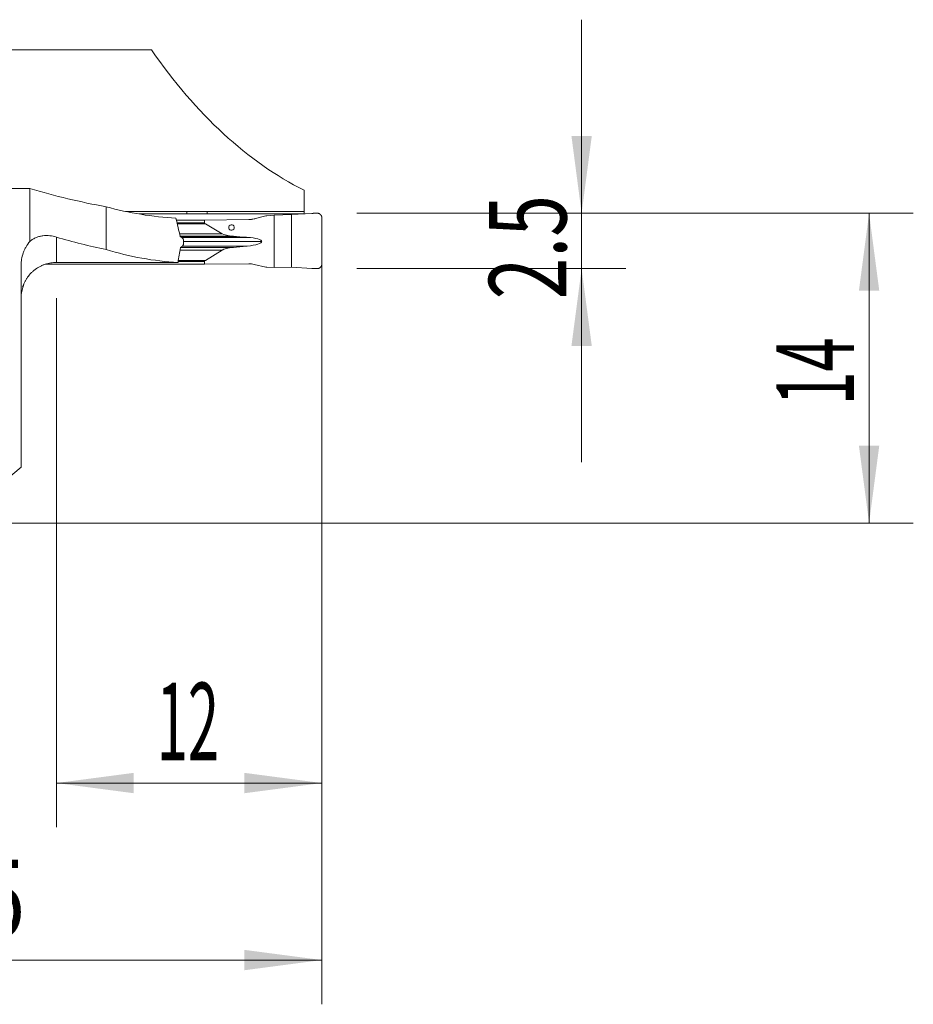
# Model space of a CAD drawing. Units: millimetres. Extents: x -22.4 to 61.1, y -46.1 to 22.8.
# Drawn here: x 20.7 to 61.1, y -21.8 to 22.8 of the extents above; entities that cross this region are included whole.
import ezdxf

# ---------------------------------------------------------------- set-up
doc = ezdxf.new("R2010")
doc.units = ezdxf.units.MM
doc.layers.add('1', color=4, linetype='Continuous')
doc.layers.add('2', color=7, linetype='Continuous')
doc.styles.add('iso_b_vert', font='simplex.shx')
doc.dimstyles.get("Standard").update_dxf_attribs({"dimtxt": 0.18, "dimasz": 0.18, "dimexe": 0.18, "dimexo": 0.0625, "dimgap": 0.09, "dimtad": 1, "dimzin": 0, "dimdsep": 52, "dimtxsty": 'Standard', "dimcen": 0.09, "dimadec": 0, "dimazin": 0, "dimtfac": 1, "dimtdec": 4, "dimtofl": 0, "dimtmove": 0, "dimatfit": 3, "dimfxl": 1, "dimtolj": 1, "dimtzin": 0, "dimarcsym": 0})

# ---------------------------------------------------------------- blocks, each defined once
blk = doc.blocks.new('_U0')
at = {"layer": '2', "lineweight": 13}
for p, q in [((34.35, 12.4125), (34.35, -21.75)), ((0, -1.5875), (0, -21.75)), ((0, -19.75), (34.35, -19.75))]:
    blk.add_line(p, q, dxfattribs=at)
at = {"layer": '2', "lineweight": 18}
for points in [[(0, -19.75), (3.499998, -19.289216), (3.500002, -20.210784)], [(34.35, -19.75), (30.850002, -20.210784), (30.849998, -19.289216)]]:
    blk.add_solid(points, dxfattribs=at)
at = {"layer": '2', "lineweight": 18, "insert": (11.761301, -18.717366), "char_height": 3.5, "attachment_point": 7, "line_spacing_factor": 1.084337, "style": 'iso_b_vert'}
blk.add_mtext('\\W0.7694;34.35', dxfattribs=at)
blk = doc.blocks.new('_U1')
at = {"layer": '2', "lineweight": 13}
for p, q in [((34.35, 12.4125), (34.35, -13.75)), ((22.35, 10.163992), (22.35, -13.75)), ((22.35, -11.75), (34.35, -11.75))]:
    blk.add_line(p, q, dxfattribs=at)
at = {"layer": '2', "lineweight": 18}
for points in [[(22.35, -11.75), (25.849998, -11.289216), (25.850002, -12.210784)], [(34.35, -11.75), (30.850002, -12.210784), (30.849998, -11.289216)]]:
    blk.add_solid(points, dxfattribs=at)
at = {"layer": '2', "lineweight": 18, "insert": (26.882467, -10.717366), "char_height": 3.5, "attachment_point": 7, "line_spacing_factor": 1.084337, "style": 'iso_b_vert'}
blk.add_mtext('\\W0.5321;12', dxfattribs=at)
blk = doc.blocks.new('_U2')
at = {"layer": '2', "lineweight": 13}
for p, q in [((35.9375, 14), (61.1, 14)), ((59.1, 14), (59.1, 0)), ((1.5875, 0), (61.1, 0))]:
    blk.add_line(p, q, dxfattribs=at)
at = {"layer": '2', "lineweight": 18}
for points in [[(59.1, 14), (59.560784, 10.500002), (58.639216, 10.499998)], [(59.1, 0), (58.639216, 3.499998), (59.560784, 3.500002)]]:
    blk.add_solid(points, dxfattribs=at)
at = {"layer": '2', "lineweight": 18, "insert": (58.410366, 5.3202), "char_height": 3.5, "attachment_point": 7, "rotation": 90, "line_spacing_factor": 1.084337, "style": 'iso_b_vert'}
blk.add_mtext('\\W0.5785;14', dxfattribs=at)
blk = doc.blocks.new('_U3')
at = {"layer": '2', "lineweight": 13}
for p, q in [((46.1, 22.75), (46.1, 2.75)), ((35.9375, 14), (48.1, 14)), ((35.9375, 11.5), (48.1, 11.5))]:
    blk.add_line(p, q, dxfattribs=at)
at = {"layer": '2', "lineweight": 18}
for points in [[(46.1, 14), (45.639216, 17.499998), (46.560784, 17.500002)], [(46.1, 11.5), (46.560784, 8.000002), (45.639216, 7.999998)]]:
    blk.add_solid(points, dxfattribs=at)
at = {"layer": '2', "lineweight": 18, "insert": (45.410366, 10.108034), "char_height": 3.5, "attachment_point": 7, "rotation": 90, "line_spacing_factor": 1.084337, "style": 'iso_b_vert'}
blk.add_mtext('\\W0.7121;2.5', dxfattribs=at)

msp = doc.modelspace()

# ---------------------------------------------------------------- linework, layer by layer
at = {"layer": '1', "lineweight": 18}
for p, q in [((26.643, 21.394), (19.756, 21.394)), ((12.669, 15.121), (21.15, 15.121)), ((21.15, 12.732), (21.15, 15.121)), ((33.55, 15.044), (33.55, 14.078)), ((24.6, 14.292), (24.6, 12.362)), ((25.467, 14.085), (28.246, 14.085)), ((28.245, 13.972), (28.246, 14.085)), ((29.164, 13.972), (29.165, 14.078)), ((29.165, 14.078), (33.55, 14.078)), ((31.823, 13.885), (31.292, 13.748)), ((32.199, 13.909), (31.862, 13.891)), ((32.983, 13.939), (32.199, 13.909)), ((32.199, 11.548), (32.199, 13.909)), ((33.906, 13.995), (32.983, 13.939)), ((32.983, 11.564), (32.983, 13.939)), ((33.55, 13.973), (33.55, 14.078)), ((34.35, 11.7), (34.35, 13.803)), ((29.051, 13.695), (27.774, 13.695)), ((29.051, 13.695), (31.045, 13.715)), ((29.051, 13.695), (29.051, 13.57)), ((29.091, 13.521), (29.843, 13.072)), ((30.938, 12.916), (30.983, 12.913)), ((30.983, 12.519), (30.938, 12.515)), ((29.843, 12.336), (29.091, 11.871)), ((20.75, 11.618), (20.75, 2.533)), ((21.861, 11.697), (29.051, 11.697)), ((29.051, 11.821), (29.051, 11.697)), ((31.045, 11.718), (29.051, 11.697)), ((31.292, 11.69), (31.823, 11.564)), ((31.862, 11.559), (32.199, 11.548)), ((32.199, 11.548), (32.983, 11.564)), ((32.983, 11.564), (33.906, 11.508)), ((20.75, 2.533), (19.37, 1.375))]:
    msp.add_line(p, q, dxfattribs=at)
at = {"layer": '1', "lineweight": 13}
for p, q in [((27.803, 13.57), (29.051, 13.57)), ((29.091, 13.521), (27.815, 13.521)), ((31.045, 13.715), (31.319, 13.755)), ((22.35, 12.924), (22.35, 11.777)), ((27.922, 13.072), (29.843, 13.072)), ((27.948, 12.96), (30.351, 12.96)), ((28.002, 12.916), (30.938, 12.916)), ((28.007, 12.913), (30.983, 12.913)), ((28.049, 12.515), (30.938, 12.515)), ((30.983, 12.519), (28.053, 12.519)), ((31.633, 12.723), (28.099, 12.723)), ((27.945, 12.336), (29.843, 12.336)), ((27.978, 12.459), (30.351, 12.459)), ((29.051, 11.821), (27.855, 11.821)), ((27.864, 11.871), (29.091, 11.871))]:
    msp.add_line(p, q, dxfattribs=at)
at = {"layer": '1', "lineweight": 18}
msp.add_arc((22.35, 10.151), 1.6, 158.1937, 174.1597, dxfattribs=at)
for centre, major_axis, ratio, start_param, end_param in [((38.825, 46.701), (0, 32.95), 0.57735, 2.44662, 2.860605), ((30.539, 46.701), (0, 32.95), 0.998806, 2.852293, 2.96014), ((28.668, 46.701), (0, 32.95), 0.684138, 2.96014, 3.101047), ((297.156, 46.896), (643.411, 9.473), 0.049365, -2.002704, -2.001134), ((29.757, 13.578), (0.706, 0.008), 0.212279, 3.139284, -2.807925), ((31.045, 14.514), (0.909, 0.041), 0.87781, -1.610562, -1.334918), ((30.539, 41.001), (0, 29.25), 0.998806, 2.857485, 2.93688), ((30.732, 13.147), (0.941, 0.01), 0.212279, -2.807925, -1.989486), ((34.157, 14.826), (9.409, 0.102), 0.212279, -1.989486, -1.92217), ((30.645, 12.712), (0.988, 0.011), 0.212279, -0.002308, 1.219422), ((34.157, 10.671), (9.409, 0.102), 0.212279, 1.917554, 1.98487), ((30.645, 12.712), (0.988, 0.011), 0.212279, -1.224039, -0.002308), ((28.668, 41.001), (0, 29.25), 0.684138, 2.93688, 3.100587), ((30.732, 12.28), (0.941, 0.01), 0.212279, 1.98487, 2.803309), ((-554.2, 41.106), (-2371.233, 8.324), 0.011871, 1.816443, 1.818729), ((29.757, 11.829), (0.706, 0.008), 0.212279, 2.803309, 3.139284), ((31.045, 10.919), (0.909, 0.041), 0.87781, 1.255387, 1.531031)]:
    msp.add_ellipse(centre, major_axis=major_axis, ratio=ratio, start_param=start_param, end_param=end_param, dxfattribs=at)
msp.add_ellipse((30.266, 13.358), major_axis=(0.029, 0.125), ratio=0.97698, dxfattribs=at)
for points in [[(26.095, 13.972), (26.313, 13.972), (26.532, 13.972), (26.75, 13.972)], [(26.75, 13.972), (27.858, 13.972), (28.967, 13.972), (30.075, 13.972)], [(33.527, 13.972), (32.376, 13.972), (31.226, 13.972), (30.075, 13.972)], [(31.862, 13.891), (31.849, 13.891), (31.836, 13.889), (31.823, 13.885)], [(27.951, 12.948), (27.981, 12.929), (28.011, 12.91), (28.041, 12.892)], [(28.051, 12.516), (28.022, 12.493), (27.993, 12.471), (27.964, 12.448)], [(27.964, 12.448), (27.925, 12.224), (27.887, 12), (27.848, 11.776)], [(27.848, 11.776), (27.809, 11.776), (27.729, 11.775), (27.648, 11.774), (27.606, 11.774)], [(31.823, 11.564), (31.836, 11.561), (31.849, 11.559), (31.862, 11.559)], [(20.88, 10.815), (20.877, 10.809), (20.874, 10.802), (20.871, 10.796)]]:
    msp.add_open_spline(points, degree=3, dxfattribs=at)
for points, weights in [([(34.15, 14.003), (34.028, 14.003), (33.906, 13.995)], [1.03186391736, 1.03138264657, 1.03186391736]), ([(34.35, 13.803), (34.35, 14.003), (34.15, 14.003)], [1.03186391736, 0.729637973227, 1.03186391736]), ([(28.099, 12.757), (28.1, 12.708), (28.101, 12.659)], [0.500000222448, 0.499999777552, 0.500000222448]), ([(34.15, 11.5), (34.35, 11.5), (34.35, 11.7)], [1.03186391736, 0.729637973227, 1.03186391736]), ([(33.906, 11.508), (34.028, 11.5), (34.15, 11.5)], [1.03186391736, 1.03138264657, 1.03186391736])]:
    msp.add_rational_spline(points, weights, degree=2, dxfattribs=at)
for points, knots in [([(27.754, 13.779), (27.788, 13.641), (27.821, 13.502), (27.886, 13.225), (27.919, 13.086), (27.951, 12.948)], [0, 0, 0, 0, 0.5, 0.5, 1, 1, 1, 1]), ([(21.15, 12.732), (21.172, 12.751), (21.195, 12.769), (21.242, 12.802), (21.265, 12.818), (21.337, 12.861), (21.386, 12.885), (21.485, 12.926), (21.535, 12.942), (21.611, 12.961), (21.636, 12.967), (21.688, 12.976), (21.713, 12.98), (21.791, 12.989), (21.842, 12.992), (21.945, 12.992), (21.996, 12.989), (22.148, 12.974), (22.249, 12.953), (22.35, 12.924)], [0, 0, 0, 0, 0.0625, 0.0625, 0.125, 0.125, 0.25, 0.25, 0.375, 0.375, 0.4375, 0.4375, 0.5, 0.5, 0.625, 0.625, 0.75, 0.75, 1, 1, 1, 1]), ([(20.75, 11.618), (20.75, 11.644), (20.751, 11.669), (20.753, 11.719), (20.754, 11.745), (20.761, 11.82), (20.767, 11.87), (20.793, 12.019), (20.819, 12.116), (20.861, 12.234), (20.87, 12.258), (20.889, 12.305), (20.899, 12.328), (20.931, 12.397), (20.954, 12.442), (21.028, 12.572), (21.086, 12.655), (21.15, 12.732)], [0, 0, 0, 0, 0.0625, 0.0625, 0.125, 0.125, 0.25, 0.25, 0.5, 0.5, 0.5625, 0.5625, 0.625, 0.625, 0.75, 0.75, 1, 1, 1, 1]), ([(28.041, 12.892), (28.049, 12.887), (28.057, 12.88), (28.071, 12.862), (28.077, 12.852), (28.084, 12.834), (28.087, 12.827), (28.091, 12.814), (28.092, 12.808), (28.095, 12.794), (28.096, 12.786), (28.098, 12.772), (28.099, 12.764), (28.099, 12.757)], [0, 0, 0, 0, 0.25, 0.25, 0.5, 0.5, 0.625, 0.625, 0.75, 0.75, 0.875, 0.875, 1, 1, 1, 1]), ([(28.051, 12.516), (28.059, 12.522), (28.066, 12.53), (28.079, 12.55), (28.084, 12.561), (28.091, 12.58), (28.093, 12.587), (28.096, 12.601), (28.097, 12.608), (28.1, 12.622), (28.1, 12.629), (28.101, 12.644), (28.101, 12.652), (28.101, 12.659)], [0, 0, 0, 0, 0.25, 0.25, 0.5, 0.5, 0.625, 0.625, 0.75, 0.75, 0.875, 0.875, 1, 1, 1, 1]), ([(20.823, 10.669), (20.848, 10.748), (20.879, 10.825), (20.934, 10.935), (20.954, 10.972), (20.997, 11.043), (21.021, 11.078), (21.094, 11.179), (21.147, 11.243), (21.235, 11.332), (21.281, 11.374), (21.329, 11.415), (21.362, 11.441), (21.379, 11.454), (21.465, 11.516), (21.536, 11.561), (21.649, 11.618), (21.706, 11.645), (21.766, 11.668), (21.806, 11.683), (21.826, 11.69), (21.928, 11.724), (22.011, 11.744), (22.179, 11.77), (22.264, 11.777), (22.35, 11.777)], [0, 0, 0, 0, 0.125, 0.125, 0.1875, 0.1875, 0.25, 0.25, 0.375, 0.375, 0.4375, 0.46875, 0.46875, 0.5, 0.5, 0.625, 0.625, 0.6875, 0.71875, 0.71875, 0.75, 0.75, 0.875, 0.875, 1, 1, 1, 1]), ([(20.871, 10.764), (20.866, 10.748), (20.859, 10.732), (20.842, 10.701), (20.833, 10.685), (20.823, 10.669)], [0, 0, 0, 0, 0.5, 0.5, 1, 1, 1, 1])]:
    msp.add_open_spline(points, degree=3, knots=knots, dxfattribs=at)

# ---------------------------------------------------------------- dimensions: what is measured, and where the dimension line sits
at = {"layer": '2', "lineweight": 18}
for base, p2, picture, middle in [((46.1, 11.5), (34.35, 11.5), '_U3', (46.1, 12.75)), ((59.1, 0), (0, 0), '_U2', (59.1, 7))]:
    dim = msp.add_linear_dim(base=base, p1=(34.35, 14), p2=p2, angle=90, dimstyle='Standard', override={"dimtxt": 3.5, "dimasz": 3.5, "dimexe": 2, "dimexo": 1.5875, "dimgap": 1.75, "dimtad": 1, "dimtih": 0, "dimtoh": 0, "dimdec": 2, "dimlfac": 1, "dimzin": 8, "dimdsep": 46, "dimlunit": 2, "dimpost": '<>', "dimtxsty": 'iso_b_vert', "dimsah": 1, "dimse1": 0, "dimse2": 0, "dimsd1": 0, "dimsd2": 0, "dimclrd": 2, "dimclre": 2, "dimclrt": 2, "dimtol": 0, "dimtm": -0.1, "dimtfac": 1, "dimtdec": 2, "dimtofl": 1, "dimtmove": 0, "dimtzin": 8, "dimlwd": 13, "dimlwe": 13}, dxfattribs=at)
    dim.commit()
    dim.dimension.update_dxf_attribs({"geometry": picture, "text_midpoint": middle})
for base, p1, picture, middle in [((34.35, -19.75), (0, 0), '_U0', (17.175, -19.75)), ((34.35, -11.75), (22.35, 11.751), '_U1', (28.35, -11.75))]:
    dim = msp.add_linear_dim(base=base, p1=p1, p2=(34.35, 14), dimstyle='Standard', override={"dimtxt": 3.5, "dimasz": 3.5, "dimexe": 2, "dimexo": 1.5875, "dimgap": 1.75, "dimtad": 1, "dimtih": 1, "dimtoh": 0, "dimdec": 2, "dimlfac": 1, "dimzin": 8, "dimdsep": 46, "dimlunit": 2, "dimpost": '<>', "dimtxsty": 'iso_b_vert', "dimsah": 1, "dimse1": 0, "dimse2": 0, "dimsd1": 0, "dimsd2": 0, "dimclrd": 2, "dimclre": 2, "dimclrt": 2, "dimtol": 0, "dimtm": -0.1, "dimtfac": 1, "dimtdec": 2, "dimtofl": 1, "dimtmove": 0, "dimtzin": 8, "dimlwd": 13, "dimlwe": 13}, dxfattribs=at)
    dim.commit()
    dim.dimension.update_dxf_attribs({"geometry": picture, "text_midpoint": middle})

doc.saveas('drawing.dxf')
